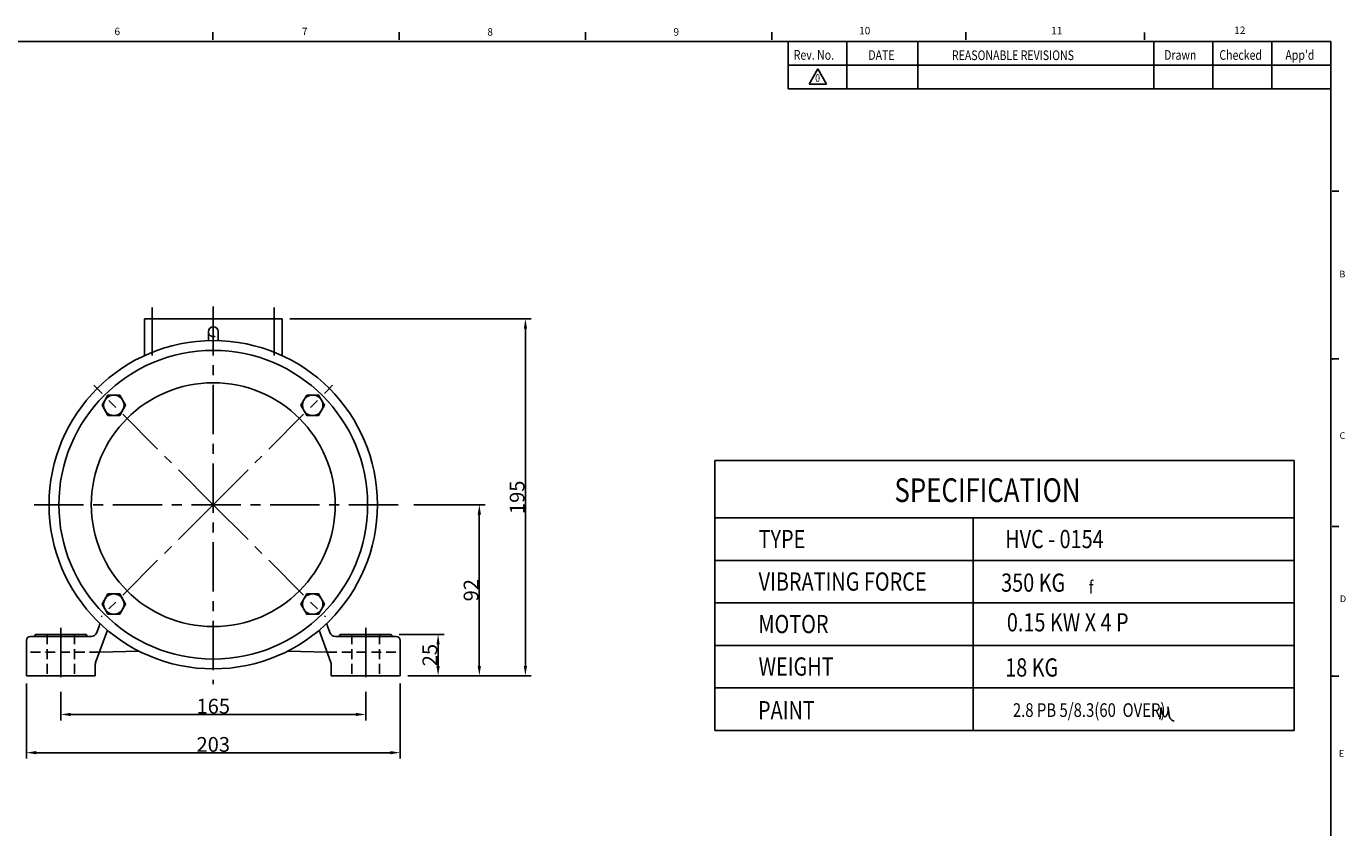
# Model space of a CAD drawing. Extents: x 6 to 2387, y 16 to 930.
# Drawn here: x 1716 to 2387, y 439 to 846 of the extents above; entities that cross this region are included whole.
import ezdxf

# ---------------------------------------------------------------- set-up
doc = ezdxf.new("R2010")
doc.units = 0
doc.header["$LTSCALE"] = 20
doc.header["$MEASUREMENT"] = 0
doc.linetypes.add('CENTER', pattern=[2, 1.25, -0.25, 0.25, -0.25])
doc.linetypes.add('HIDDEN', pattern=[0.375, 0.25, -0.125])
doc.layers.get('0').update_dxf_attribs({"linetype": 'CONTINUOUS'})
doc.layers.get('DEFPOINTS').update_dxf_attribs({"linetype": 'CONTINUOUS'})
for name, color, linetype in [('CEN', 1, 'CENTER'), ('HID', 2, 'HIDDEN'), ('TITLEBOX', 7, 'CONTINUOUS'), ('가는실선', 3, 'CONTINUOUS')]:
    doc.layers.add(name, color=color, linetype=linetype)
doc.styles.add('ROMANS', font='ROMANS.shx', dxfattribs={"width": 0.8})
doc.dimstyles.new('CHUNGJONGPILL', dxfattribs={"dimscale": 5, "dimtxt": 1.5, "dimasz": 1, "dimexe": 0.6, "dimexo": 0.8, "dimgap": 0.09, "dimtad": 1, "dimdec": 4, "dimdsep": 46, "dimtxsty": 'ROMANS', "dimcen": 0.09, "dimclrd": 3, "dimclre": 3, "dimclrt": 7, "dimadec": 0, "dimazin": 0, "dimtfac": 1.12, "dimtdec": 4, "dimtix": 1, "dimtmove": 2, "dimatfit": 3, "dimfxl": 1, "dimtolj": 1, "dimarcsym": 0})

# ---------------------------------------------------------------- blocks, each defined once
blk = doc.blocks.new('*D33')
at = {"color": 3, "lineweight": -2}
for p, q in [((1716.02, 511.91), (1716.02, 473.78)), ((1906.02, 511.91), (1906.02, 473.78)), ((1721.02, 476.78), (1901.02, 476.78))]:
    blk.add_line(p, q, dxfattribs=at)
at = {"color": 3}
for points in [[(1721.02, 477.62), (1721.02, 475.95), (1716.02, 476.78)], [(1901.02, 477.62), (1901.02, 475.95), (1906.02, 476.78)]]:
    blk.add_solid(points, dxfattribs=at)
at = {"layer": 'DEFPOINTS', "color": 0}
for p in [(1716.02, 515.91), (1906.02, 515.91), (1906.02, 476.78)]:
    blk.add_point(p, dxfattribs=at)
at = {"color": 7, "insert": (1811.02, 480.98), "char_height": 7.5, "attachment_point": 5, "style": 'ROMANS'}
blk.add_mtext('\\A1;203', dxfattribs=at)
blk = doc.blocks.new('*D34')
at = {"color": 3, "lineweight": -2}
for p, q in [((1733.52, 507.67), (1733.52, 493.22)), ((1888.52, 507.67), (1888.52, 493.22)), ((1738.52, 496.22), (1883.52, 496.22))]:
    blk.add_line(p, q, dxfattribs=at)
at = {"color": 3}
for points in [[(1738.52, 497.05), (1738.52, 495.39), (1733.52, 496.22)], [(1883.52, 497.05), (1883.52, 495.39), (1888.52, 496.22)]]:
    blk.add_solid(points, dxfattribs=at)
at = {"layer": 'DEFPOINTS', "color": 0}
for p in [(1733.52, 511.67), (1888.52, 511.67), (1888.52, 496.22)]:
    blk.add_point(p, dxfattribs=at)
at = {"color": 7, "insert": (1811.02, 500.42), "char_height": 7.5, "attachment_point": 5, "style": 'ROMANS'}
blk.add_mtext('\\A1;165', dxfattribs=at)
blk = doc.blocks.new('*D30')
at = {"color": 3, "lineweight": -2}
for p, q in [((1912.97, 602.91), (1949.31, 602.91)), ((1946.31, 520.91), (1946.31, 597.91)), ((1912.02, 515.91), (1949.31, 515.91))]:
    blk.add_line(p, q, dxfattribs=at)
at = {"color": 3}
for points in [[(1945.47, 597.91), (1947.14, 597.91), (1946.31, 602.91)], [(1945.47, 520.91), (1947.14, 520.91), (1946.31, 515.91)]]:
    blk.add_solid(points, dxfattribs=at)
at = {"layer": 'DEFPOINTS', "color": 0}
for p in [(1908.97, 602.91), (1946.31, 602.91), (1908.02, 515.91)]:
    blk.add_point(p, dxfattribs=at)
at = {"color": 7, "insert": (1942.11, 559.41), "char_height": 7.5, "attachment_point": 5, "rotation": 90, "style": 'ROMANS'}
blk.add_mtext('\\A1;92', dxfattribs=at)
blk = doc.blocks.new('*D31')
at = {"color": 3, "lineweight": -2}
for p, q in [((1850.02, 697.41), (1972.74, 697.41)), ((1969.74, 520.91), (1969.74, 692.41)), ((1921.43, 515.91), (1972.74, 515.91))]:
    blk.add_line(p, q, dxfattribs=at)
at = {"color": 3}
for points in [[(1968.9, 692.41), (1970.57, 692.41), (1969.74, 697.41)], [(1968.9, 520.91), (1970.57, 520.91), (1969.74, 515.91)]]:
    blk.add_solid(points, dxfattribs=at)
at = {"layer": 'DEFPOINTS', "color": 0}
for p in [(1846.02, 697.41), (1969.74, 697.41), (1917.43, 515.91)]:
    blk.add_point(p, dxfattribs=at)
at = {"color": 7, "insert": (1965.54, 606.66), "char_height": 7.5, "attachment_point": 5, "rotation": 90, "style": 'ROMANS'}
blk.add_mtext('\\A1;195', dxfattribs=at)
blk = doc.blocks.new('*D32')
at = {"color": 3, "lineweight": -2}
for p, q in [((1905.52, 536.91), (1928.35, 536.91)), ((1925.35, 520.91), (1925.35, 531.91)), ((1910.02, 515.91), (1928.35, 515.91))]:
    blk.add_line(p, q, dxfattribs=at)
at = {"color": 3}
for points in [[(1924.51, 531.91), (1926.18, 531.91), (1925.35, 536.91)], [(1924.51, 520.91), (1926.18, 520.91), (1925.35, 515.91)]]:
    blk.add_solid(points, dxfattribs=at)
at = {"layer": 'DEFPOINTS', "color": 0}
for p in [(1901.52, 536.91), (1925.35, 536.91), (1906.02, 515.91)]:
    blk.add_point(p, dxfattribs=at)
at = {"color": 7, "insert": (1921.15, 526.41), "char_height": 7.5, "attachment_point": 5, "rotation": 90, "style": 'ROMANS'}
blk.add_mtext('\\A1;25', dxfattribs=at)

msp = doc.modelspace()

# ---------------------------------------------------------------- linework, layer by layer
for p, q in [((1776.02229, 697.40766), (1846.02229, 697.40766)), ((1846.02229, 697.40766), (1776.02229, 697.40766)), ((1776.02229, 678.71828), (1776.02229, 697.40766)), ((1846.02229, 678.71828), (1846.02229, 697.40766)), ((1808.52229, 690.90766), (1808.52229, 686.37023)), ((1813.52229, 690.90766), (1813.52229, 686.37023)), ((2066.0516, 625.35705), (2066.0516, 488.12457)), ((2360.56624, 625.35705), (2360.56624, 488.12457)), ((1746.52229, 536.90766), (1720.52229, 536.90766)), ((1751.20321, 522.60089), (1757.19771, 539.07064)), ((1751.74074, 537.8816), (1752.92245, 541.12832)), ((1870.84137, 522.60089), (1864.84687, 539.07064)), ((1870.30383, 537.8816), (1869.12212, 541.12832)), ((1875.52229, 536.90766), (1901.52229, 536.90766)), ((1716.02229, 533.90766), (1716.02229, 515.90766)), ((1718.02229, 535.90766), (1719.52229, 535.90766)), ((1719.52229, 535.90766), (1747.52229, 535.90766)), ((1747.52229, 535.90766), (1748.92167, 535.90766)), ((1874.52229, 535.90766), (1873.12291, 535.90766)), ((1902.52229, 535.90766), (1874.52229, 535.90766)), ((1904.02229, 535.90766), (1902.52229, 535.90766)), ((1906.02229, 533.90766), (1906.02229, 515.90766)), ((1753.13472, 527.90766), (1773.26994, 528.42941)), ((1868.90986, 527.90766), (1848.77464, 528.42941)), ((1751.02229, 519.10381), (1751.02229, 521.57483)), ((1751.02229, 519.10381), (1751.02229, 515.90766)), ((1871.02229, 519.10381), (1871.02229, 521.57483)), ((1871.02229, 519.10381), (1871.02229, 515.90766)), ((1716.02229, 515.90766), (1751.02229, 515.90766)), ((1906.02229, 515.90766), (1871.02229, 515.90766))]:
    msp.add_line(p, q)
at = {"color": 7, "linetype": 'Continuous'}
msp.add_line((2066.0516, 625.35705), (2360.56624, 625.35705), dxfattribs=at)
for points in [[(1763.46415, 658.66195), (1766.46415, 653.46579), (1763.46415, 648.26964), (1757.46415, 648.26964), (1754.46415, 653.46579), (1757.46415, 658.66195)], [(1858.58042, 658.66195), (1855.58042, 653.46579), (1858.58042, 648.26964), (1864.58042, 648.26964), (1867.58042, 653.46579), (1864.58042, 658.66195)], [(1763.46415, 557.54568), (1766.46415, 552.34952), (1763.46415, 547.15337), (1757.46415, 547.15337), (1754.46415, 552.34952), (1757.46415, 557.54568)], [(1858.58042, 557.54568), (1855.58042, 552.34952), (1858.58042, 547.15337), (1864.58042, 547.15337), (1867.58042, 552.34952), (1864.58042, 557.54568)]]:
    msp.add_lwpolyline(points, close=True)
msp.add_lwpolyline([(2292.40163, 493.80804), (2292.61126, 496.352), (2292.77452, 498.08553), (2292.90048, 499.13127), (2292.99821, 499.61189), (2293.07676, 499.65004), (2293.14522, 499.36838), (2293.21264, 498.88955), (2293.28809, 498.33622), (2293.37874, 497.81054), (2293.48413, 497.33271), (2293.6019, 496.9024), (2293.72971, 496.51931), (2293.8652, 496.18312), (2294.00601, 495.89353), (2294.14978, 495.65022), (2294.29417, 495.45289), (2294.43717, 495.30075), (2294.57823, 495.19122), (2294.71717, 495.12122), (2294.85379, 495.0877), (2294.98789, 495.08759), (2295.1193, 495.11783), (2295.24781, 495.17535), (2295.37323, 495.2571), (2295.49531, 495.36041), (2295.61352, 495.4842), (2295.72727, 495.62779), (2295.83596, 495.79049), (2295.93902, 495.97162), (2296.03583, 496.17051), (2296.12582, 496.38646), (2296.20838, 496.61879), (2296.28308, 496.86582), (2296.35005, 497.12186), (2296.40954, 497.38019), (2296.46184, 497.63414), (2296.50723, 497.87699), (2296.54597, 498.10205), (2296.57833, 498.30262), (2296.6046, 498.47199), (2296.62499, 498.60594), (2296.63956, 498.71002), (2296.64829, 498.79225), (2296.6512, 498.86066), (2296.64828, 498.92326), (2296.63953, 498.98809), (2296.62495, 499.06315), (2296.60453, 499.15648), (2296.57865, 499.27311), (2296.54912, 499.40616), (2296.51814, 499.54579), (2296.48788, 499.68213), (2296.46054, 499.80533), (2296.4383, 499.90553), (2296.42336, 499.97288), (2296.41789, 499.99752), (2296.42346, 499.97187), (2296.43915, 499.89745), (2296.46341, 499.77806), (2296.49468, 499.6175), (2296.53142, 499.41957), (2296.57207, 499.18805), (2296.61508, 498.92675), (2296.65892, 498.63947), (2296.7023, 498.33039), (2296.74514, 498.00522), (2296.78761, 497.67007), (2296.82989, 497.33104), (2296.87217, 496.99422), (2296.91462, 496.66572), (2296.95744, 496.35165), (2297.00081, 496.0581), (2297.04523, 495.78948), (2297.09249, 495.54351), (2297.14471, 495.31618), (2297.20402, 495.1035), (2297.27251, 494.9015), (2297.35232, 494.70617), (2297.44556, 494.51352), (2297.55434, 494.31958), (2297.68146, 494.12131), (2297.83236, 493.91957), (2298.01316, 493.71616), (2298.22999, 493.5129), (2298.48898, 493.3116), (2298.79624, 493.11408), (2299.1579, 492.92215), (2299.58008, 492.73762)])
at = {"color": 7}
msp.add_circle((1811.02229, 602.90766), 62, dxfattribs=at)
for centre in [(1760.46415, 653.46579), (1861.58042, 653.46579), (1760.46415, 552.34952), (1861.58042, 552.34952)]:
    msp.add_circle(centre, 5.19615)
for centre, radius, start, end in [((1811.02229, 690.90766), 2.5, 0, 180), ((1811.02229, 602.90766), 83.5, 90, 270), ((1811.02229, 602.90766), 83.5, 270, 90), ((1811.02229, 602.90766), 78.5, 90, 270), ((1811.02229, 602.90766), 78.5, 270, 90), ((1719.52229, 536.90766), 1, 270, 360), ((1747.52229, 536.90766), 1, 180, 270), ((1748.92167, 538.90766), 3, 270, 340), ((1724.73168, 551.38892), 30, 340, 342.75116693), ((1897.3129, 551.38892), 30, 197.24883307, 200), ((1873.12291, 538.90766), 3, 200, 270), ((1874.52229, 536.90766), 1, 270, 0), ((1902.52229, 536.90766), 1, 180, 270), ((1718.02229, 533.90766), 2, 90, 180), ((1904.02229, 533.90766), 2, 0, 90), ((1754.02229, 521.57483), 3, 160, 180), ((1868.02229, 521.57483), 3, 0, 20)]:
    msp.add_arc(centre, radius, start, end)
at = {"layer": 'CEN'}
for p, q in [((1780.02229, 678.71828), (1780.02229, 703.16592)), ((1811.02229, 703.78768), (1811.02229, 511.66552)), ((1842.02229, 678.71828), (1842.02229, 703.16592)), ((1811.02229, 602.90766), (1750.31182, 663.61813)), ((1811.02229, 602.90766), (1871.73276, 663.61813)), ((1811.02229, 602.90766), (1753.9926, 545.87797)), ((1811.02229, 602.90766), (1868.05198, 545.87797)), ((1733.52229, 540.20894), (1733.52229, 511.66552)), ((1888.52229, 540.20894), (1888.52229, 511.66552))]:
    msp.add_line(p, q, dxfattribs=at)
at = {"layer": 'CEN', "color": 1, "linetype": 'CENTER'}
msp.add_line((1719.99563, 602.90766), (1908.96593, 602.90766), dxfattribs=at)
at = {"layer": 'DEFPOINTS', "color": 0, "linetype": 'ByBlock'}
for p in [(1846.02229, 697.40766), (1716.02229, 515.90766), (1906.02229, 515.90766)]:
    msp.add_point(p, dxfattribs=at)
at = {"layer": 'HID'}
for p, q in [((1726.52229, 536.90766), (1726.52229, 515.90766)), ((1740.52229, 536.90766), (1740.52229, 515.90766)), ((1881.52229, 536.90766), (1881.52229, 515.90766)), ((1895.52229, 536.90766), (1895.52229, 515.90766)), ((1753.13472, 527.90766), (1716.02229, 527.90766)), ((1868.90986, 527.90766), (1906.02229, 527.90766))]:
    msp.add_line(p, q, dxfattribs=at)
msp.add_arc((1811.02229, 690.90766), 2.5, 180, 0, dxfattribs=at)
at = {"layer": 'TITLEBOX', "color": 7, "linetype": 'Continuous'}
for p, q in [((1810.73025, 839.38073), (1810.73025, 843.16151)), ((1905.48544, 839.38073), (1905.48544, 843.16151)), ((2000.24182, 839.38073), (2000.24182, 843.16151)), ((2094.99701, 839.38073), (2094.99701, 843.16151)), ((2193.66613, 839.38073), (2193.66613, 843.16151)), ((2284.50976, 839.35835), (2284.50976, 843.13913)), ((2103.26495, 838.41364), (2103.26495, 814.41364)), ((2133.26495, 814.41364), (2133.26495, 838.41364)), ((2169.26495, 838.41364), (2169.26495, 814.41364)), ((2289.26495, 838.41364), (2289.26495, 814.41364)), ((2319.26495, 838.41364), (2319.26495, 814.41364)), ((2349.26495, 838.41364), (2349.26495, 814.41364)), ((2103.26495, 826.41364), (2379.26495, 826.41364)), ((2118.49242, 824.5081), (2114.06267, 816.80248)), ((2118.49242, 824.5081), (2122.92217, 816.80248)), ((2103.26495, 814.41364), (2379.26495, 814.41364)), ((2114.06267, 816.80248), (2122.92217, 816.80248)), ((2379.99851, 762.34962), (2383.40121, 762.34962)), ((2379.99851, 677.06888), (2383.40121, 677.06888)), ((2379.99851, 591.78815), (2383.40121, 591.78815)), ((2379.99851, 515.72412), (2383.40121, 515.72412))]:
    msp.add_line(p, q, dxfattribs=at)
at = {"layer": 'TITLEBOX', "color": 15, "linetype": 'Continuous'}
for p, q in [((1242.19555, 838.41364), (2379.26495, 838.41364)), ((2379.26495, 838.41364), (1242.19555, 838.41364)), ((2379.26495, 838.41364), (2379.26495, 31.68984))]:
    msp.add_line(p, q, dxfattribs=at)
at = {"layer": 'TITLEBOX', "linetype": 'Continuous'}
msp.add_line((2103.26495, 814.41364), (2103.26495, 838.41364), dxfattribs=at)
at = {"layer": 'TITLEBOX', "color": 7, "linetype": 'Continuous'}
for p in [(2379.99851, 677.06888), (2379.99851, 515.72412)]:
    msp.add_point(p, dxfattribs=at)
at = {"layer": '가는실선'}
for p, q in [((2066.0516, 596.1806), (2360.56624, 596.1806)), ((2197.42666, 596.1806), (2197.42666, 552.95819)), ((2066.0516, 574.56939), (2360.56624, 574.56939)), ((2066.0516, 552.95819), (2360.56624, 552.95819)), ((2197.42666, 552.95819), (2197.42666, 488.12457)), ((2066.0516, 531.34698), (2360.56624, 531.34698)), ((2066.0516, 531.34698), (2360.56624, 531.34698))]:
    msp.add_line(p, q, dxfattribs=at)
at = {"layer": '가는실선', "color": 3}
msp.add_line((2066.0516, 509.73578), (2360.56624, 509.73578), dxfattribs=at)
at = {"layer": '가는실선', "color": 7}
msp.add_line((2066.0516, 488.12457), (2360.56624, 488.12457), dxfattribs=at)

# ---------------------------------------------------------------- texts
at = {"color": 7, "style": 'ROMANS', "width": 0.8}
for s, height, p in [('SPECIFICATION', 12.0405285, (2157.39263, 604.2813)), ('TYPE', 9.261945, (2088.31644, 580.8007)), ('HVC - 0154', 9.261945, (2213.69902, 580.8007)), ('VIBRATING FORCE', 9.261945, (2088.31644, 559.1895)), ('350 KG', 9.261945, (2211.63974, 558.64025)), ('f', 6.48336, (2256.23928, 557.72729)), ('MOTOR', 9.261945, (2088.21156, 537.57829)), ('0.15 KW X 4 P', 9.261945, (2214.55052, 538.45191)), ('WEIGHT', 9.261945, (2088.31644, 515.96709)), ('18 KG', 9.261945, (2213.69902, 515.48528)), ('PAINT', 9.261945, (2088.0087, 493.77376)), ('2.8 PB 5/8.3(60  OVER)', 6.9464587, (2217.61039, 494.9635))]:
    msp.add_text(s, height=height, dxfattribs=at).set_placement(p)
at = {"layer": 'TITLEBOX', "color": 7, "linetype": 'Continuous', "style": 'ROMANS'}
for s, height, p in [('6', 3.78078, (1760.77846, 841.70576)), ('7', 3.78078, (1856.1091, 841.70576)), ('8', 3.78078, (1950.37472, 841.46225)), ('9', 3.78078, (2045.02321, 841.46225)), ('10', 3.780779, (2139.39167, 842.12799)), ('11', 3.780779, (2237.10022, 842.12799)), ('12', 3.780779, (2330.13158, 842.32271)), ('B', 3.4027, (2383.61128, 718.47271)), ('C', 3.4027, (2383.71957, 636.3431)), ('D', 3.4027, (2383.8816, 553.36281)), ('E', 3.4027, (2383.32217, 474.68867))]:
    msp.add_text(s, height=height, dxfattribs=at).set_placement(p)
at = {"layer": 'TITLEBOX', "color": 7, "linetype": 'Continuous', "style": 'ROMANS', "width": 0.8}
for s, height, p in [('Rev. No.', 4.91799, (2106.18425, 829.20118)), ('DATE', 4.91799, (2144.12674, 829.13385)), ('REASONABLE REVISIONS', 4.9179902, (2186.63619, 829.02038)), ('Drawn ', 4.91799, (2294.51939, 829.17322)), ('Checked', 4.91799, (2322.61341, 829.17322)), ("App'd", 4.91799, (2356.18708, 829.17322)), ('0', 3.98357, (2117.11979, 817.86568))]:
    msp.add_text(s, height=height, dxfattribs=at).set_placement(p)

# ---------------------------------------------------------------- dimensions: what is measured, and where the dimension line sits
at = {"color": 3}
for base, p1, p2, text, picture, middle in [((1969.73668, 697.40766), (1917.43377, 515.90766), (1846.02229, 697.40766), '195', '*D31', (1965.53668, 606.65766)), ((1946.30522, 602.90766), (1908.02229, 515.90766), (1908.96593, 602.90766), '92', '*D30', (1942.10522, 559.40766)), ((1925.34525, 536.90766), (1906.02229, 515.90766), (1901.52229, 536.90766), '25', '*D32', (1921.14525, 526.40766))]:
    dim = msp.add_linear_dim(base=base, p1=p1, p2=p2, angle=90, text=text, dimstyle='CHUNGJONGPILL', dxfattribs=at)
    dim.commit()
    dim.dimension.update_dxf_attribs({"geometry": picture, "text_midpoint": middle})
for base, p1, p2, text, picture, middle in [((1906.02229, 476.78385), (1716.02229, 515.90766), (1906.02229, 515.90766), '203', '*D33', (1811.02229, 480.98385)), ((1888.52229, 496.2184), (1733.52229, 511.66552), (1888.52229, 511.66552), '165', '*D34', (1811.02229, 500.4184))]:
    dim = msp.add_linear_dim(base=base, p1=p1, p2=p2, text=text, dimstyle='CHUNGJONGPILL', dxfattribs=at)
    dim.commit()
    dim.dimension.update_dxf_attribs({"geometry": picture, "text_midpoint": middle})

doc.saveas('drawing.dxf')
